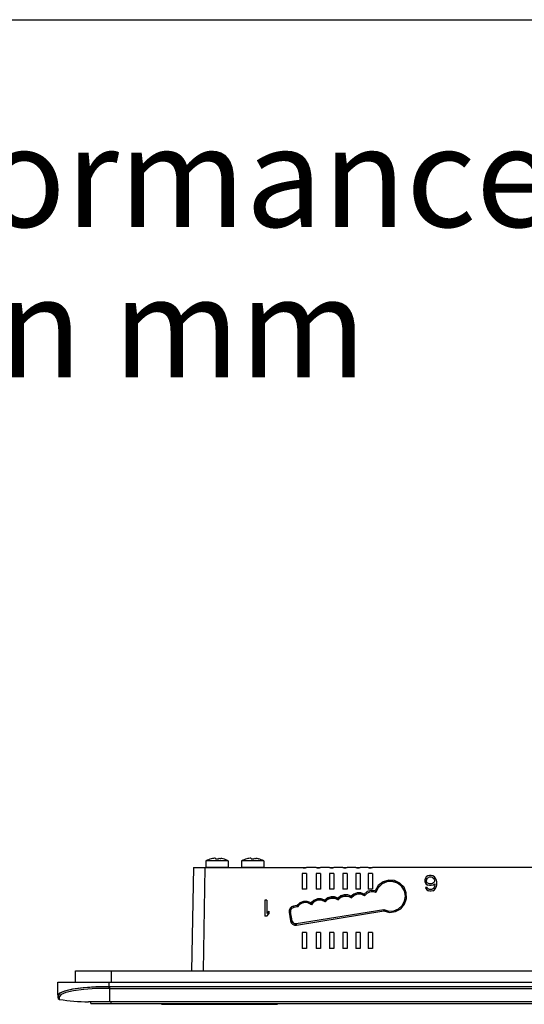
# Model space of a CAD drawing. Units: inches. Extents: x 0 to 16.5, y 0 to 11.7.
# Drawn here: x 3.9 to 5.2, y 9.2 to 11.7 of the extents above; entities that cross this region are included whole.
import ezdxf

# ---------------------------------------------------------------- set-up
doc = ezdxf.new("R2010")
doc.units = ezdxf.units.IN
doc.header["$LTSCALE"] = 0.909449
doc.header["$MEASUREMENT"] = 0
doc.layers.get('0').update_dxf_attribs({"linetype": 'CONTINUOUS'})
doc.styles.get("Standard").update_dxf_attribs({"font": 'txt', "width": 0.8})

msp = doc.modelspace()

# ---------------------------------------------------------------- linework, layer by layer
at = {"color": 7, "linetype": 'CONTINUOUS'}
for p, q in [((0, 11.6929), (16.5354, 11.6929)), ((4.6154, 9.5809), (4.6263, 9.5809)), ((4.6499, 9.5809), (4.6607, 9.5809)), ((4.6834, 9.5809), (4.6942, 9.5809)), ((4.7162, 9.5809), (4.727, 9.5809)), ((4.7487, 9.5809), (4.7596, 9.5809)), ((4.7793, 9.5809), (4.7901, 9.5809)), ((4.0507, 9.2955), (4.0507, 9.3237)), ((4.0507, 9.3237), (8.7259, 9.3237)), ((4.0232, 9.2729), (4.0107, 9.2678)), ((4.0434, 9.2774), (4.0232, 9.2729)), ((4.0697, 9.2809), (4.0434, 9.2774)), ((8.6402, 9.2838), (4.1342, 9.2838)), ((4.0107, 9.2678), (4.0064, 9.2626)), ((4.0064, 9.2626), (4.0064, 9.2586)), ((4.0064, 9.2586), (4.0064, 9.2561)), ((4.0064, 9.2561), (4.0064, 9.2553)), ((4.0891, 9.2424), (4.0891, 9.2463)), ((4.0891, 9.2424), (8.6875, 9.2424)), ((4.2645, 9.2424), (4.2645, 9.24)), ((4.2645, 9.24), (4.5534, 9.24)), ((4.3664, 9.2424), (4.3664, 9.24)), ((4.5534, 9.2424), (4.5534, 9.24))]:
    msp.add_line(p, q, dxfattribs=at)
at = {"color": 6, "linetype": 'CONTINUOUS'}
for p, q in [((4.3754, 9.5975), (4.3754, 9.5819)), ((4.431, 9.5975), (4.3754, 9.5975)), ((4.3891, 9.6025), (4.3891, 9.6024)), ((4.3996, 9.6034), (4.3988, 9.6037)), ((4.3996, 9.6031), (4.3996, 9.6034)), ((4.4044, 9.6025), (4.4069, 9.6024)), ((4.4069, 9.6034), (4.4073, 9.6036)), ((4.4069, 9.6034), (4.4069, 9.6024)), ((4.4073, 9.6036), (4.4085, 9.6037)), ((4.4085, 9.6037), (4.4102, 9.6036)), ((4.4102, 9.6036), (4.4124, 9.6034)), ((4.4173, 9.6024), (4.4174, 9.6025)), ((4.431, 9.5975), (4.431, 9.5819)), ((4.464, 9.5975), (4.464, 9.5819)), ((4.5196, 9.5975), (4.464, 9.5975)), ((4.4777, 9.6025), (4.4777, 9.6024)), ((4.4882, 9.6034), (4.4874, 9.6037)), ((4.4882, 9.6031), (4.4882, 9.6034)), ((4.4929, 9.6025), (4.4955, 9.6024)), ((4.4955, 9.6034), (4.4959, 9.6036)), ((4.4955, 9.6034), (4.4955, 9.6024)), ((4.4959, 9.6036), (4.4971, 9.6037)), ((4.4971, 9.6037), (4.4988, 9.6036)), ((4.4988, 9.6036), (4.501, 9.6034)), ((4.5059, 9.6024), (4.506, 9.6025)), ((4.5196, 9.5975), (4.5196, 9.5819)), ((4.3442, 9.5809), (4.6154, 9.5809)), ((4.6499, 9.5809), (4.6263, 9.5809)), ((4.6834, 9.5809), (4.6607, 9.5809)), ((4.7162, 9.5809), (4.6942, 9.5809)), ((4.7487, 9.5809), (4.727, 9.5809)), ((4.7793, 9.5809), (4.7596, 9.5809)), ((5.7375, 9.5809), (4.7901, 9.5809)), ((4.6154, 9.5662), (4.6154, 9.5268)), ((4.6263, 9.5662), (4.6154, 9.5662)), ((4.6263, 9.5662), (4.6263, 9.5268)), ((4.6499, 9.5662), (4.6499, 9.5268)), ((4.6607, 9.5662), (4.6499, 9.5662)), ((4.6607, 9.5662), (4.6607, 9.5268)), ((4.6834, 9.5662), (4.6834, 9.5268)), ((4.6942, 9.5662), (4.6834, 9.5662)), ((4.6942, 9.5662), (4.6942, 9.5268)), ((4.7162, 9.5662), (4.7162, 9.5268)), ((4.727, 9.5662), (4.7162, 9.5662)), ((4.727, 9.5662), (4.727, 9.5268)), ((4.7487, 9.5662), (4.7487, 9.5268)), ((4.7596, 9.5662), (4.7487, 9.5662)), ((4.7596, 9.5662), (4.7596, 9.5268)), ((4.7793, 9.5662), (4.7793, 9.5268)), ((4.7901, 9.5662), (4.7793, 9.5662)), ((4.7901, 9.5662), (4.7901, 9.5268)), ((4.9221, 9.5545), (4.9204, 9.5503)), ((4.9204, 9.5503), (4.9204, 9.5462)), ((4.9204, 9.5462), (4.9221, 9.542)), ((4.9245, 9.5579), (4.9221, 9.5545)), ((4.9221, 9.542), (4.9245, 9.5395)), ((4.9286, 9.5604), (4.9245, 9.5579)), ((4.9254, 9.552), (4.9245, 9.5495)), ((4.9245, 9.5495), (4.9245, 9.547)), ((4.9254, 9.5445), (4.9245, 9.547)), ((4.9254, 9.552), (4.927, 9.5545)), ((4.927, 9.5428), (4.9254, 9.5445)), ((4.927, 9.5545), (4.9295, 9.5562)), ((4.9295, 9.5411), (4.927, 9.5428)), ((4.9327, 9.5612), (4.9286, 9.5604)), ((4.9319, 9.557), (4.9295, 9.5562)), ((4.9377, 9.557), (4.9319, 9.557)), ((4.9368, 9.5612), (4.9327, 9.5612)), ((4.941, 9.5604), (4.9368, 9.5612)), ((4.9401, 9.5562), (4.9377, 9.557)), ((4.9401, 9.5562), (4.9426, 9.5545)), ((4.9426, 9.5428), (4.9401, 9.5411)), ((4.9451, 9.5579), (4.941, 9.5604)), ((4.9426, 9.5545), (4.9442, 9.552)), ((4.9442, 9.5445), (4.9426, 9.5428)), ((4.9442, 9.552), (4.9451, 9.5495)), ((4.9451, 9.547), (4.9442, 9.5445)), ((4.9475, 9.5545), (4.9451, 9.5579)), ((4.9451, 9.5495), (4.9451, 9.547)), ((4.9492, 9.5503), (4.9475, 9.5545)), ((4.9492, 9.5503), (4.95, 9.5445)), ((4.95, 9.5445), (4.95, 9.5386)), ((4.6263, 9.5268), (4.6154, 9.5268)), ((4.6607, 9.5268), (4.6499, 9.5268)), ((4.6942, 9.5268), (4.6834, 9.5268)), ((4.727, 9.5268), (4.7162, 9.5268)), ((4.7596, 9.5268), (4.7487, 9.5268)), ((4.7901, 9.5268), (4.7793, 9.5268)), ((4.9221, 9.5311), (4.9229, 9.5286)), ((4.9262, 9.5311), (4.9221, 9.5311)), ((4.9229, 9.5286), (4.9254, 9.5252)), ((4.9245, 9.5395), (4.9286, 9.5369)), ((4.9254, 9.5252), (4.9295, 9.5227)), ((4.9278, 9.5286), (4.9262, 9.5311)), ((4.9303, 9.5269), (4.9278, 9.5286)), ((4.9327, 9.5361), (4.9286, 9.5369)), ((4.9319, 9.5403), (4.9295, 9.5411)), ((4.9336, 9.5219), (4.9295, 9.5227)), ((4.9327, 9.5261), (4.9303, 9.5269)), ((4.9377, 9.5403), (4.9319, 9.5403)), ((4.9368, 9.5361), (4.9327, 9.5361)), ((4.9377, 9.5261), (4.9327, 9.5261)), ((4.9368, 9.5219), (4.9336, 9.5219)), ((4.941, 9.5369), (4.9368, 9.5361)), ((4.941, 9.5227), (4.9368, 9.5219)), ((4.9401, 9.5411), (4.9377, 9.5403)), ((4.9401, 9.5269), (4.9377, 9.5261)), ((4.9426, 9.5286), (4.9401, 9.5269)), ((4.941, 9.5369), (4.9459, 9.5403)), ((4.941, 9.5227), (4.9451, 9.5252)), ((4.9442, 9.5311), (4.9426, 9.5286)), ((4.9451, 9.5336), (4.9442, 9.5311)), ((4.9459, 9.5386), (4.9451, 9.5336)), ((4.9451, 9.5252), (4.9475, 9.5286)), ((4.9459, 9.5403), (4.9459, 9.5386)), ((4.9475, 9.5286), (4.9492, 9.5328)), ((4.95, 9.5386), (4.9492, 9.5328)), ((4.5223, 9.4992), (4.5223, 9.4599)), ((4.5273, 9.4992), (4.5223, 9.4992)), ((4.5273, 9.4992), (4.5273, 9.4666)), ((4.6717, 9.4994), (4.6722, 9.4961)), ((4.6722, 9.4961), (4.6723, 9.4955)), ((4.7046, 9.5044), (4.7051, 9.5011)), ((4.7051, 9.5011), (4.7051, 9.5005)), ((4.7373, 9.5094), (4.7376, 9.5074)), ((4.7376, 9.5074), (4.7379, 9.5054)), ((4.7696, 9.5146), (4.7699, 9.5126)), ((4.7699, 9.5126), (4.7703, 9.5106)), ((4.5322, 9.4724), (4.5273, 9.4666)), ((4.5322, 9.4724), (4.5322, 9.4657)), ((4.6033, 9.4831), (4.5938, 9.4815)), ((4.5273, 9.4599), (4.5223, 9.4599)), ((4.5273, 9.4599), (4.5322, 9.4657)), ((4.6154, 9.4185), (4.6154, 9.3791)), ((4.6263, 9.4185), (4.6154, 9.4185)), ((4.6263, 9.4185), (4.6263, 9.3791)), ((4.6499, 9.4185), (4.6499, 9.3791)), ((4.6607, 9.4185), (4.6499, 9.4185)), ((4.6607, 9.4185), (4.6607, 9.3791)), ((4.6834, 9.4185), (4.6834, 9.3791)), ((4.6942, 9.4185), (4.6834, 9.4185)), ((4.6942, 9.4185), (4.6942, 9.3791)), ((4.7162, 9.4185), (4.7162, 9.3791)), ((4.727, 9.4185), (4.7162, 9.4185)), ((4.727, 9.4185), (4.727, 9.3791)), ((4.7487, 9.4185), (4.7487, 9.3791)), ((4.7596, 9.4185), (4.7487, 9.4185)), ((4.7596, 9.4185), (4.7596, 9.3791)), ((4.7793, 9.4185), (4.7793, 9.3791)), ((4.7901, 9.4185), (4.7793, 9.4185)), ((4.7901, 9.4185), (4.7901, 9.3791)), ((4.6263, 9.3791), (4.6154, 9.3791)), ((4.6607, 9.3791), (4.6499, 9.3791)), ((4.6942, 9.3791), (4.6834, 9.3791)), ((4.727, 9.3791), (4.7162, 9.3791)), ((4.7596, 9.3791), (4.7487, 9.3791)), ((4.7901, 9.3791), (4.7793, 9.3791)), ((4.0064, 9.2955), (8.7702, 9.2955)), ((4.0709, 9.2808), (4.0447, 9.2773)), ((4.0711, 9.2768), (4.0456, 9.2734)), ((4.1363, 9.2836), (4.1343, 9.2836)), ((4.1343, 9.2796), (4.1363, 9.2796)), ((8.6422, 9.2836), (4.1363, 9.2836)), ((4.1363, 9.2796), (8.6402, 9.2796)), ((4.0113, 9.2675), (4.007, 9.2621)), ((4.007, 9.2621), (4.0071, 9.2548)), ((4.0071, 9.2548), (4.0106, 9.2521)), ((4.0145, 9.2642), (4.0105, 9.2593)), ((4.0106, 9.2553), (4.0105, 9.2593)), ((8.6935, 9.2463), (4.0831, 9.2463))]:
    msp.add_line(p, q, dxfattribs=at)
at = {"color": 9, "linetype": 'CONTINUOUS'}
for p, q in [((4.3442, 9.5809), (4.3397, 9.3237)), ((4.3692, 9.3237), (4.3737, 9.5809)), ((4.3754, 9.5819), (4.431, 9.5819)), ((4.464, 9.5819), (4.5196, 9.5819)), ((4.5828, 9.4698), (4.5863, 9.4479)), ((4.5857, 9.4703), (4.5892, 9.4483)), ((4.6016, 9.4858), (4.5934, 9.4845)), ((4.8188, 9.4755), (4.6005, 9.4402)), ((4.601, 9.4373), (4.8184, 9.4725)), ((4.1393, 9.3237), (4.1393, 9.2955)), ((4.0069, 9.2633), (4.0064, 9.2955)), ((4.1343, 9.2796), (4.1343, 9.2955)), ((4.1363, 9.2463), (4.1363, 9.2836)), ((4.007, 9.2621), (4.0105, 9.2593)), ((4.1383, 9.2463), (4.1383, 9.2424)), ((4.2824, 9.2424), (4.2824, 9.24)), ((4.3485, 9.24), (4.3485, 9.2424))]:
    msp.add_line(p, q, dxfattribs=at)
at = {"color": 6, "linetype": 'CONTINUOUS'}
for points in [[(4.3988, 9.6037), (4.3968, 9.6037), (4.3941, 9.6034)], [(4.3996, 9.6024), (4.4019, 9.6025), (4.4044, 9.6025)], [(4.4874, 9.6037), (4.4854, 9.6037), (4.4827, 9.6034)], [(4.4882, 9.6024), (4.4905, 9.6025), (4.4929, 9.6025)], [(4.8723, 9.5093), (4.8699, 9.5224), (4.863, 9.5339), (4.8524, 9.5421), (4.8397, 9.5461), (4.8263, 9.5454), (4.8141, 9.5399), (4.8046, 9.5305), (4.7991, 9.5183)], [(4.7991, 9.5183), (4.7913, 9.5203), (4.7833, 9.5195), (4.776, 9.5159), (4.7703, 9.5102)], [(4.797, 9.5226), (4.7979, 9.5208), (4.7986, 9.5194), (4.7989, 9.5187)], [(4.7991, 9.5183), (4.799, 9.5185), (4.7989, 9.5185), (4.7989, 9.5187)], [(4.6723, 9.4955), (4.6724, 9.4953), (4.6723, 9.4952), (4.6724, 9.495)], [(4.7052, 9.5), (4.7052, 9.5002), (4.7051, 9.5003), (4.7051, 9.5005)], [(4.738, 9.5049), (4.738, 9.5051), (4.7379, 9.5052), (4.7379, 9.5054)], [(4.7703, 9.5102), (4.7703, 9.5104), (4.7703, 9.5104), (4.7703, 9.5106)], [(4.8188, 9.4759), (4.8308, 9.4724), (4.8433, 9.473), (4.8548, 9.4778), (4.8641, 9.4861), (4.8702, 9.497), (4.8723, 9.5093)], [(4.6033, 9.4831), (4.6031, 9.4835), (4.6025, 9.4844), (4.6016, 9.4858)], [(4.6381, 9.4883), (4.638, 9.4889), (4.6373, 9.4925)], [(4.6381, 9.4883), (4.6382, 9.4881), (4.6381, 9.488), (4.6382, 9.4877)], [(4.8184, 9.4725), (4.8186, 9.474), (4.8187, 9.4751), (4.8188, 9.4755)], [(4.0447, 9.2773), (4.0243, 9.2728), (4.0113, 9.2675)], [(4.0456, 9.2734), (4.0263, 9.269), (4.0145, 9.2642)], [(4.1343, 9.2836), (4.1015, 9.2829), (4.0709, 9.2808)], [(4.1343, 9.2796), (4.102, 9.279), (4.0711, 9.2768)], [(4.0106, 9.2521), (4.0105, 9.2529), (4.0106, 9.2553)]]:
    msp.add_lwpolyline(points, dxfattribs=at)
at = {"color": 9, "linetype": 'CONTINUOUS'}
for points in [[(4.8454, 9.5484), (4.8309, 9.5495), (4.8167, 9.5453), (4.8046, 9.5358), (4.797, 9.5226)], [(4.8726, 9.5093), (4.8702, 9.5226), (4.8632, 9.5341), (4.8526, 9.5424), (4.8398, 9.5464), (4.8264, 9.5457), (4.8141, 9.5403), (4.8045, 9.5309), (4.7989, 9.5187)], [(4.8184, 9.4725), (4.833, 9.4689), (4.848, 9.471), (4.8609, 9.4782), (4.8703, 9.4894), (4.8751, 9.5033), (4.8746, 9.518), (4.8689, 9.5315), (4.8587, 9.5421), (4.8454, 9.5484)], [(4.7696, 9.5146), (4.7613, 9.5175), (4.7526, 9.5175), (4.7443, 9.5147), (4.7373, 9.5094)], [(4.797, 9.5226), (4.787, 9.5235), (4.7775, 9.5207), (4.7696, 9.5146)], [(4.7989, 9.5187), (4.7911, 9.5206), (4.7831, 9.5197), (4.7759, 9.5163), (4.7703, 9.5106)], [(4.6373, 9.4925), (4.628, 9.4962), (4.6182, 9.4962), (4.609, 9.4927), (4.6016, 9.4858)], [(4.6381, 9.4883), (4.6294, 9.4928), (4.6195, 9.4934), (4.6103, 9.49), (4.6033, 9.4831)], [(4.6717, 9.4994), (4.6627, 9.5027), (4.6532, 9.5025), (4.6444, 9.499), (4.6373, 9.4925)], [(4.6723, 9.4955), (4.6634, 9.4995), (4.6536, 9.4995), (4.6446, 9.4955), (4.6381, 9.4883)], [(4.7046, 9.5044), (4.6961, 9.5076), (4.6873, 9.5077), (4.6788, 9.5049), (4.6717, 9.4994)], [(4.6723, 9.4955), (4.6791, 9.5016), (4.6877, 9.5047), (4.6968, 9.5043), (4.7051, 9.5005)], [(4.7373, 9.5094), (4.7289, 9.5125), (4.7201, 9.5126), (4.7117, 9.5099), (4.7046, 9.5044)], [(4.7051, 9.5005), (4.7119, 9.5066), (4.7205, 9.5097), (4.7296, 9.5092), (4.7379, 9.5054)], [(4.7703, 9.5106), (4.762, 9.5143), (4.753, 9.5145), (4.7446, 9.5114), (4.7379, 9.5054)], [(4.8188, 9.4755), (4.8308, 9.472), (4.8434, 9.4727), (4.855, 9.4775), (4.8644, 9.4858), (4.8705, 9.4968), (4.8726, 9.5093)], [(4.5934, 9.4845), (4.5886, 9.4827), (4.585, 9.4794), (4.583, 9.4749), (4.5828, 9.4698)], [(4.5857, 9.4703), (4.5853, 9.4702), (4.5842, 9.4701), (4.5828, 9.4698)], [(4.5857, 9.4703), (4.5858, 9.4741), (4.5874, 9.4776), (4.5902, 9.4802), (4.5938, 9.4815)], [(4.5934, 9.4845), (4.5936, 9.483), (4.5938, 9.482), (4.5938, 9.4815)], [(4.5863, 9.4479), (4.5878, 9.4481), (4.5888, 9.4483), (4.5892, 9.4483)], [(4.5863, 9.4479), (4.5881, 9.4432), (4.5914, 9.4396), (4.5959, 9.4375), (4.601, 9.4373)], [(4.6005, 9.4402), (4.5967, 9.4403), (4.5932, 9.4419), (4.5906, 9.4447), (4.5892, 9.4483)], [(4.6005, 9.4402), (4.6006, 9.4398), (4.6007, 9.4388), (4.601, 9.4373)]]:
    msp.add_lwpolyline(points, dxfattribs=at)
at = {"color": 7, "linetype": 'CONTINUOUS'}
msp.add_lwpolyline([(4.1342, 9.2838), (4.1013, 9.2831), (4.0697, 9.2809)], dxfattribs=at)
at = {"color": 6, "linetype": 'CONTINUOUS'}
for centre, radius, start, end in [((4.4032, 9.5425), 0.0616, 103.9096, 116.8151), ((4.4032, 9.5425), 0.0615, 98.5555, 103.2409), ((4.4032, 9.5425), 0.0615, 76.7591, 81.4445), ((4.4032, 9.5425), 0.0616, 63.1849, 76.0904), ((4.4918, 9.5425), 0.0616, 103.9096, 116.8151), ((4.4918, 9.5425), 0.0615, 98.5555, 103.2409), ((4.4918, 9.5425), 0.0615, 76.7591, 81.4445), ((4.4918, 9.5425), 0.0616, 63.1849, 76.0904), ((4.3764, 9.5819), 0.000984, 180, 225), ((4.6208, 9.5908), 0.0112, 241.1892, 298.8108), ((4.6553, 9.5908), 0.0112, 241.1892, 298.8108), ((4.6888, 9.5908), 0.0112, 241.1892, 298.8108), ((4.7216, 9.5908), 0.0112, 241.1892, 298.8108), ((4.7542, 9.5908), 0.0112, 241.1892, 298.8108), ((4.7847, 9.5908), 0.0112, 241.1892, 298.8108), ((4.083, 9.6974), 0.4511, 260.7566, 270.0048)]:
    msp.add_arc(centre, radius, start, end, dxfattribs=at)
for centre, major_axis, ratio, start_param, end_param in [((4.7568, 9.4913), (0, 0.0233), 1, -0.622098, 0.94224), ((4.623, 9.4701), (0, 0.0232), 1, -0.709037, 0.994733), ((4.6585, 9.4764), (0, 0.0233), 1, -0.641751, 1.060983), ((4.6912, 9.4814), (0, 0.0233), 1, -0.644168, 0.94576), ((4.724, 9.4863), (0, 0.0233), 1, -0.644102, 0.942305), ((4.5958, 9.4715), (-0.00608, 0.00775), 0.999343, -0.504869, 1.065623), ((4.5992, 9.4503), (0.00982, 0.00071), 0.999744, -3.053363, -1.482871)]:
    msp.add_ellipse(centre, major_axis=major_axis, ratio=ratio, start_param=start_param, end_param=end_param, dxfattribs=at)

# ---------------------------------------------------------------- texts
at = {"color": 2, "linetype": 'CONTINUOUS', "insert": (0.3429, 11.4267), "char_height": 0.25, "width": 15, "attachment_point": 1, "line_spacing_factor": 0.9}
msp.add_mtext('Panel View Plus 7 Performance Model,15Inch Display,Keypad with touch screen\\PNOTE:All Dimensions in mm', dxfattribs=at)

doc.saveas('drawing.dxf')
